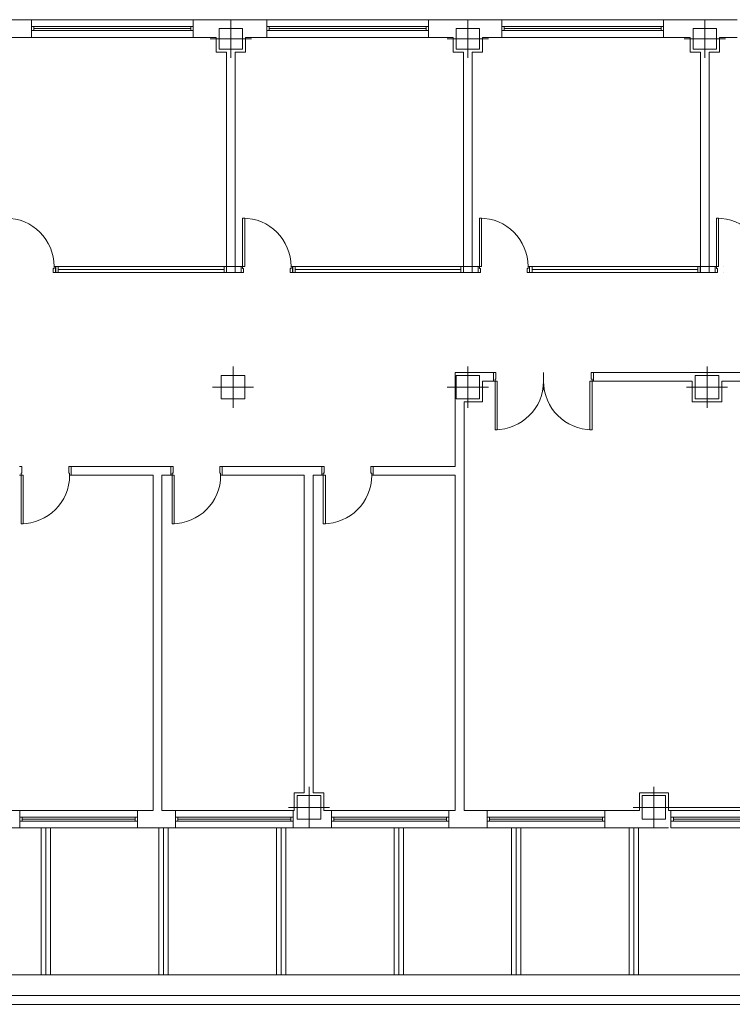
# Model space of a CAD drawing. Units: inches. Extents: x -115 to -30.9, y -60.4 to -1.
# Drawn here: x -37.9 to -37, y -51.8 to -50.6 of the extents above; entities that cross this region are included whole.
import ezdxf

# ---------------------------------------------------------------- set-up
doc = ezdxf.new("R2010")
doc.units = ezdxf.units.IN
doc.header["$MEASUREMENT"] = 0
doc.layers.add('ALZADOS_5_6_7', color=7, linetype='Continuous', lineweight=0)

msp = doc.modelspace()

# ---------------------------------------------------------------- linework, layer by layer
at = {"layer": 'ALZADOS_5_6_7', "color": 8}
for p, q in [((-37.9079, -50.5889), (-37.8672, -50.5889)), ((-37.8672, -50.6105), (-37.8672, -50.5889)), ((-37.8672, -50.5889), (-37.6692, -50.5889)), ((-37.6692, -50.5889), (-37.6177, -50.5889)), ((-37.6692, -50.5889), (-37.6692, -50.6105)), ((-37.6232, -50.6357), (-37.6232, -50.5889)), ((-37.6177, -50.5889), (-37.5792, -50.5889)), ((-37.5792, -50.6105), (-37.5792, -50.5889)), ((-37.5792, -50.5889), (-37.3812, -50.5889)), ((-37.3812, -50.5889), (-37.3275, -50.5889)), ((-37.3812, -50.5889), (-37.3812, -50.6105)), ((-37.3329, -50.6357), (-37.3329, -50.5889)), ((-37.3275, -50.5889), (-37.2912, -50.5889)), ((-37.2912, -50.6105), (-37.2912, -50.5889)), ((-37.2912, -50.5889), (-37.0932, -50.5889)), ((-37.0932, -50.5889), (-37.0373, -50.5889)), ((-37.0932, -50.5889), (-37.0932, -50.6105)), ((-37.0427, -50.6357), (-37.0427, -50.5889)), ((-37.0373, -50.5889), (-37.0032, -50.5889)), ((-37.8672, -50.5971), (-37.6692, -50.5971)), ((-37.6692, -50.6022), (-37.8672, -50.6022)), ((-37.8643, -50.6022), (-37.8643, -50.5971)), ((-37.8643, -50.5997), (-37.6721, -50.5997)), ((-37.6721, -50.5971), (-37.6721, -50.6022)), ((-37.6376, -50.5997), (-37.6088, -50.5997)), ((-37.6376, -50.6249), (-37.6376, -50.5997)), ((-37.6088, -50.5997), (-37.6088, -50.6249)), ((-37.5792, -50.5971), (-37.3812, -50.5971)), ((-37.3812, -50.6022), (-37.5792, -50.6022)), ((-37.5763, -50.6022), (-37.5763, -50.5971)), ((-37.5763, -50.5997), (-37.3841, -50.5997)), ((-37.3841, -50.5971), (-37.3841, -50.6022)), ((-37.3473, -50.5997), (-37.3185, -50.5997)), ((-37.3473, -50.6249), (-37.3473, -50.5997)), ((-37.3185, -50.5997), (-37.3185, -50.6249)), ((-37.2912, -50.5971), (-37.0932, -50.5971)), ((-37.0932, -50.6022), (-37.2912, -50.6022)), ((-37.2883, -50.6022), (-37.2883, -50.5971)), ((-37.2883, -50.5997), (-37.0961, -50.5997)), ((-37.0961, -50.5971), (-37.0961, -50.6022)), ((-37.0571, -50.5997), (-37.0283, -50.5997)), ((-37.0571, -50.6249), (-37.0571, -50.5997)), ((-37.0283, -50.5997), (-37.0283, -50.6249)), ((-37.8953, -50.6105), (-37.8672, -50.6105)), ((-37.6692, -50.6105), (-37.8672, -50.6105)), ((-37.6692, -50.6105), (-37.6411, -50.6105)), ((-37.6484, -50.6123), (-37.598, -50.6123)), ((-37.6411, -50.6105), (-37.6411, -50.6285)), ((-37.6051, -50.6285), (-37.6051, -50.6105)), ((-37.6051, -50.6105), (-37.5792, -50.6105)), ((-37.3812, -50.6105), (-37.5792, -50.6105)), ((-37.3812, -50.6105), (-37.3509, -50.6105)), ((-37.3581, -50.6123), (-37.3077, -50.6123)), ((-37.3509, -50.6105), (-37.3509, -50.6285)), ((-37.3149, -50.6285), (-37.3149, -50.6105)), ((-37.3149, -50.6105), (-37.2912, -50.6105)), ((-37.0932, -50.6105), (-37.2912, -50.6105)), ((-37.0932, -50.6105), (-37.0607, -50.6105)), ((-37.0679, -50.6123), (-37.0175, -50.6123)), ((-37.0607, -50.6105), (-37.0607, -50.6285)), ((-37.0247, -50.6285), (-37.0247, -50.6105)), ((-37.0247, -50.6105), (-37.0032, -50.6105)), ((-37.6088, -50.6249), (-37.6376, -50.6249)), ((-37.3185, -50.6249), (-37.3473, -50.6249)), ((-37.0283, -50.6249), (-37.0571, -50.6249)), ((-37.6411, -50.6285), (-37.6285, -50.6285)), ((-37.6285, -50.6285), (-37.6285, -50.8913)), ((-37.6177, -50.6285), (-37.6051, -50.6285)), ((-37.6177, -50.6285), (-37.6177, -50.8913)), ((-37.3509, -50.6285), (-37.3383, -50.6285)), ((-37.3383, -50.6285), (-37.3383, -50.8913)), ((-37.3275, -50.6285), (-37.3149, -50.6285)), ((-37.3275, -50.6285), (-37.3275, -50.8913)), ((-37.0607, -50.6285), (-37.0481, -50.6285)), ((-37.0481, -50.6285), (-37.0481, -50.8913)), ((-37.0373, -50.6285), (-37.0247, -50.6285)), ((-37.0373, -50.6285), (-37.0373, -50.8913)), ((-37.6087, -50.8913), (-37.6087, -50.8319)), ((-37.6087, -50.8319), (-37.6062, -50.8319)), ((-37.6062, -50.8319), (-37.6062, -50.8913)), ((-37.3185, -50.8913), (-37.3185, -50.8319)), ((-37.3185, -50.8319), (-37.316, -50.8319)), ((-37.316, -50.8319), (-37.316, -50.8913)), ((-37.0283, -50.8913), (-37.0283, -50.8319)), ((-37.0283, -50.8319), (-37.0258, -50.8319)), ((-37.0258, -50.8319), (-37.0258, -50.8913)), ((-37.8395, -50.8938), (-37.8395, -50.8913)), ((-37.8395, -50.8913), (-37.8377, -50.8913)), ((-37.8377, -50.8913), (-37.8376, -50.8913)), ((-37.8377, -50.8913), (-37.8377, -50.8985)), ((-37.8376, -50.8985), (-37.8376, -50.8913)), ((-37.8376, -50.8913), (-37.6286, -50.8913)), ((-37.8376, -50.8913), (-37.6286, -50.8913)), ((-37.8348, -50.8985), (-37.8348, -50.8913)), ((-37.6315, -50.8913), (-37.6315, -50.8985)), ((-37.6286, -50.8913), (-37.6285, -50.8913)), ((-37.6286, -50.8913), (-37.6286, -50.8985)), ((-37.6285, -50.8913), (-37.6177, -50.8913)), ((-37.6285, -50.8913), (-37.6285, -50.8985)), ((-37.6177, -50.8913), (-37.6177, -50.8985)), ((-37.6177, -50.8913), (-37.6105, -50.8913)), ((-37.6105, -50.8913), (-37.6105, -50.8985)), ((-37.6087, -50.8913), (-37.6105, -50.8913)), ((-37.6087, -50.8938), (-37.6087, -50.8913)), ((-37.6062, -50.8913), (-37.6087, -50.8913)), ((-37.5493, -50.8938), (-37.5493, -50.8913)), ((-37.5493, -50.8913), (-37.5475, -50.8913)), ((-37.5475, -50.8913), (-37.5474, -50.8913)), ((-37.5475, -50.8913), (-37.5475, -50.8985)), ((-37.5474, -50.8985), (-37.5474, -50.8913)), ((-37.5474, -50.8913), (-37.3384, -50.8913)), ((-37.5474, -50.8913), (-37.3384, -50.8913)), ((-37.5445, -50.8985), (-37.5445, -50.8913)), ((-37.3413, -50.8913), (-37.3413, -50.8985)), ((-37.3384, -50.8913), (-37.3383, -50.8913)), ((-37.3384, -50.8913), (-37.3384, -50.8985)), ((-37.3383, -50.8913), (-37.3275, -50.8913)), ((-37.3383, -50.8913), (-37.3383, -50.8985)), ((-37.3275, -50.8913), (-37.3275, -50.8985)), ((-37.3275, -50.8913), (-37.3203, -50.8913)), ((-37.3203, -50.8913), (-37.3203, -50.8985)), ((-37.3185, -50.8913), (-37.3203, -50.8913)), ((-37.3185, -50.8938), (-37.3185, -50.8913)), ((-37.316, -50.8913), (-37.3185, -50.8913)), ((-37.2591, -50.8938), (-37.2591, -50.8913)), ((-37.2591, -50.8913), (-37.2573, -50.8913)), ((-37.2573, -50.8913), (-37.2572, -50.8913)), ((-37.2573, -50.8913), (-37.2573, -50.8985)), ((-37.2572, -50.8985), (-37.2572, -50.8913)), ((-37.2572, -50.8913), (-37.0482, -50.8913)), ((-37.2572, -50.8913), (-37.0482, -50.8913)), ((-37.2543, -50.8985), (-37.2543, -50.8913)), ((-37.0511, -50.8913), (-37.0511, -50.8985)), ((-37.0482, -50.8913), (-37.0481, -50.8913)), ((-37.0482, -50.8913), (-37.0482, -50.8985)), ((-37.0481, -50.8913), (-37.0373, -50.8913)), ((-37.0481, -50.8913), (-37.0481, -50.8985)), ((-37.0373, -50.8913), (-37.0373, -50.8985)), ((-37.0373, -50.8913), (-37.0301, -50.8913)), ((-37.0301, -50.8913), (-37.0301, -50.8985)), ((-37.0283, -50.8913), (-37.0301, -50.8913)), ((-37.0283, -50.8938), (-37.0283, -50.8913)), ((-37.0258, -50.8913), (-37.0283, -50.8913)), ((-37.0203, -50.8913), (-37.0202, -50.8913)), ((-37.8406, -50.8985), (-37.8406, -50.8938)), ((-37.8406, -50.8938), (-37.8395, -50.8938)), ((-37.8377, -50.8985), (-37.8406, -50.8985)), ((-37.8377, -50.8985), (-37.8376, -50.8985)), ((-37.6286, -50.8985), (-37.8376, -50.8985)), ((-37.8348, -50.8949), (-37.6315, -50.8949)), ((-37.6286, -50.8985), (-37.6285, -50.8985)), ((-37.6285, -50.8985), (-37.6105, -50.8985)), ((-37.6105, -50.8985), (-37.6076, -50.8985)), ((-37.6076, -50.8938), (-37.6087, -50.8938)), ((-37.6076, -50.8985), (-37.6076, -50.8938)), ((-37.5504, -50.8985), (-37.5504, -50.8938)), ((-37.5504, -50.8938), (-37.5493, -50.8938)), ((-37.5475, -50.8985), (-37.5504, -50.8985)), ((-37.5475, -50.8985), (-37.5474, -50.8985)), ((-37.3384, -50.8985), (-37.5474, -50.8985)), ((-37.5445, -50.8949), (-37.3413, -50.8949)), ((-37.3384, -50.8985), (-37.3275, -50.8985)), ((-37.3275, -50.8985), (-37.3203, -50.8985)), ((-37.3203, -50.8985), (-37.3174, -50.8985)), ((-37.3174, -50.8938), (-37.3185, -50.8938)), ((-37.3174, -50.8985), (-37.3174, -50.8938)), ((-37.2602, -50.8985), (-37.2602, -50.8938)), ((-37.2602, -50.8938), (-37.2591, -50.8938)), ((-37.2573, -50.8985), (-37.2602, -50.8985)), ((-37.2573, -50.8985), (-37.2572, -50.8985)), ((-37.0482, -50.8985), (-37.2572, -50.8985)), ((-37.2543, -50.8949), (-37.0511, -50.8949)), ((-37.0482, -50.8985), (-37.0373, -50.8985)), ((-37.0373, -50.8985), (-37.0301, -50.8985)), ((-37.0301, -50.8985), (-37.0272, -50.8985)), ((-37.0272, -50.8938), (-37.0283, -50.8938)), ((-37.0272, -50.8985), (-37.0272, -50.8938)), ((-37.0203, -50.8985), (-37.0202, -50.8985)), ((-37.6204, -51.0641), (-37.6204, -51.0137)), ((-37.3329, -51.0641), (-37.3329, -51.0137)), ((-37.04, -51.0641), (-37.04, -51.0137)), ((-37.6348, -51.0245), (-37.606, -51.0245)), ((-37.6348, -51.0533), (-37.6348, -51.0245)), ((-37.606, -51.0245), (-37.606, -51.0533)), ((-37.3149, -51.0209), (-37.3483, -51.0209)), ((-37.3483, -51.0209), (-37.3483, -51.0569)), ((-37.3473, -51.0245), (-37.3185, -51.0245)), ((-37.3473, -51.0533), (-37.3473, -51.0245)), ((-37.3185, -51.0245), (-37.3185, -51.0533)), ((-37.3014, -51.0209), (-37.3149, -51.0209)), ((-37.3014, -51.0317), (-37.3014, -51.0209)), ((-37.3014, -51.0209), (-37.2985, -51.0209)), ((-37.2985, -51.0209), (-37.2985, -51.0292)), ((-37.2402, -51.0209), (-37.2402, -51.0425)), ((-37.179, -51.0209), (-37.1819, -51.0209)), ((-37.1819, -51.0209), (-37.1819, -51.0292)), ((-37.179, -51.0209), (-37.058, -51.0209)), ((-37.179, -51.0317), (-37.179, -51.0209)), ((-37.022, -51.0209), (-37.058, -51.0209)), ((-37.058, -51.0209), (-37.058, -51.0209)), ((-37.0544, -51.0245), (-37.0256, -51.0245)), ((-37.0544, -51.0533), (-37.0544, -51.0245)), ((-37.0256, -51.0245), (-37.0256, -51.0533)), ((-37.0247, -51.0209), (-37.022, -51.0209)), ((-37.022, -51.0209), (-37.022, -51.0209)), ((-37.022, -51.0209), (-36.8718, -51.0209)), ((-37.3149, -51.0569), (-37.3149, -51.0317)), ((-37.3014, -51.0317), (-37.3149, -51.0317)), ((-37.2996, -51.0317), (-37.3014, -51.0317)), ((-37.2985, -51.0292), (-37.2996, -51.0292)), ((-37.2996, -51.0292), (-37.2996, -51.0317)), ((-37.2996, -51.0317), (-37.2996, -51.0911)), ((-37.2971, -51.0317), (-37.2996, -51.0317)), ((-37.2971, -51.0911), (-37.2971, -51.0317)), ((-37.1833, -51.0911), (-37.1833, -51.0317)), ((-37.1833, -51.0317), (-37.1808, -51.0317)), ((-37.1819, -51.0292), (-37.1808, -51.0292)), ((-37.1808, -51.0292), (-37.1808, -51.0317)), ((-37.1808, -51.0317), (-37.179, -51.0317)), ((-37.1808, -51.0317), (-37.1808, -51.0911)), ((-37.179, -51.0317), (-37.058, -51.0317)), ((-37.058, -51.0317), (-37.058, -51.0569)), ((-37.022, -51.0569), (-37.022, -51.0317)), ((-37.022, -51.0317), (-36.8826, -51.0317)), ((-37.6456, -51.0389), (-37.5952, -51.0389)), ((-37.3581, -51.0389), (-37.3077, -51.0389)), ((-37.0652, -51.0389), (-37.0148, -51.0389)), ((-37.606, -51.0533), (-37.6348, -51.0533)), ((-37.3483, -51.1361), (-37.3483, -51.0569)), ((-37.3185, -51.0533), (-37.3473, -51.0533)), ((-37.3375, -51.0569), (-37.3149, -51.0569)), ((-37.3375, -51.1469), (-37.3375, -51.0569)), ((-37.058, -51.0569), (-37.022, -51.0569)), ((-37.0256, -51.0533), (-37.0544, -51.0533)), ((-37.2996, -51.0911), (-37.2971, -51.0911)), ((-37.1808, -51.0911), (-37.1833, -51.0911)), ((-37.8818, -51.1361), (-37.8789, -51.1361)), ((-37.8789, -51.1443), (-37.88, -51.1443)), ((-37.88, -51.1443), (-37.88, -51.1469)), ((-37.8789, -51.1361), (-37.8789, -51.1443)), ((-37.8188, -51.1361), (-37.8217, -51.1361)), ((-37.8217, -51.1361), (-37.8217, -51.1443)), ((-37.8217, -51.1443), (-37.8206, -51.1443)), ((-37.8206, -51.1443), (-37.8206, -51.1469)), ((-37.8188, -51.1361), (-37.7184, -51.1361)), ((-37.8188, -51.1469), (-37.8188, -51.1361)), ((-37.7184, -51.1361), (-37.6968, -51.1361)), ((-37.6968, -51.1469), (-37.6968, -51.1361)), ((-37.6968, -51.1361), (-37.6939, -51.1361)), ((-37.6939, -51.1443), (-37.695, -51.1443)), ((-37.695, -51.1443), (-37.695, -51.1469)), ((-37.6939, -51.1361), (-37.6939, -51.1443)), ((-37.6338, -51.1361), (-37.6366, -51.1361)), ((-37.6366, -51.1361), (-37.6366, -51.1443)), ((-37.6366, -51.1443), (-37.6356, -51.1443)), ((-37.6356, -51.1443), (-37.6356, -51.1469)), ((-37.6338, -51.1361), (-37.5333, -51.1361)), ((-37.6338, -51.1469), (-37.6338, -51.1361)), ((-37.5333, -51.1361), (-37.5117, -51.1361)), ((-37.5117, -51.1469), (-37.5117, -51.1361)), ((-37.5117, -51.1361), (-37.5088, -51.1361)), ((-37.5088, -51.1443), (-37.5099, -51.1443)), ((-37.5099, -51.1443), (-37.5099, -51.1469)), ((-37.5088, -51.1361), (-37.5088, -51.1443)), ((-37.4487, -51.1361), (-37.4516, -51.1361)), ((-37.4516, -51.1361), (-37.4516, -51.1443)), ((-37.4516, -51.1443), (-37.4505, -51.1443)), ((-37.4505, -51.1443), (-37.4505, -51.1469)), ((-37.4487, -51.1361), (-37.3483, -51.1361)), ((-37.4487, -51.1469), (-37.4487, -51.1361)), ((-37.88, -51.1469), (-37.8818, -51.1469)), ((-37.88, -51.1469), (-37.88, -51.2063)), ((-37.8775, -51.1469), (-37.88, -51.1469)), ((-37.8775, -51.2063), (-37.8775, -51.1469)), ((-37.8206, -51.1469), (-37.8188, -51.1469)), ((-37.8188, -51.1469), (-37.7184, -51.1469)), ((-37.7184, -51.1469), (-37.7184, -51.5573)), ((-37.7076, -51.1469), (-37.6968, -51.1469)), ((-37.7076, -51.1469), (-37.7076, -51.5573)), ((-37.695, -51.1469), (-37.6968, -51.1469)), ((-37.695, -51.1469), (-37.695, -51.2063)), ((-37.6924, -51.1469), (-37.695, -51.1469)), ((-37.6924, -51.2063), (-37.6924, -51.1469)), ((-37.6356, -51.1469), (-37.6338, -51.1469)), ((-37.6338, -51.1469), (-37.5333, -51.1469)), ((-37.5333, -51.1469), (-37.5333, -51.5357)), ((-37.5225, -51.1469), (-37.5117, -51.1469)), ((-37.5225, -51.1469), (-37.5225, -51.5357)), ((-37.5099, -51.1469), (-37.5117, -51.1469)), ((-37.5099, -51.1469), (-37.5099, -51.2063)), ((-37.5074, -51.1469), (-37.5099, -51.1469)), ((-37.5074, -51.2063), (-37.5074, -51.1469)), ((-37.4505, -51.1469), (-37.4487, -51.1469)), ((-37.4487, -51.1469), (-37.3483, -51.1469)), ((-37.3483, -51.5573), (-37.3483, -51.1469)), ((-37.3374, -51.5573), (-37.3375, -51.1469)), ((-37.88, -51.2063), (-37.8775, -51.2063)), ((-37.695, -51.2063), (-37.6924, -51.2063)), ((-37.5099, -51.2063), (-37.5074, -51.2063)), ((-37.5274, -51.5789), (-37.5274, -51.5285)), ((-37.1051, -51.5789), (-37.1051, -51.5285)), ((-37.5333, -51.5357), (-37.5454, -51.5357)), ((-37.5454, -51.5357), (-37.5454, -51.5573)), ((-37.5418, -51.5393), (-37.513, -51.5393)), ((-37.5418, -51.5681), (-37.5418, -51.5393)), ((-37.5094, -51.5357), (-37.5225, -51.5357)), ((-37.513, -51.5393), (-37.513, -51.5681)), ((-37.5094, -51.5573), (-37.5094, -51.5357)), ((-37.0872, -51.5357), (-37.1225, -51.5357)), ((-37.1225, -51.5357), (-37.1225, -51.5573)), ((-37.1195, -51.5393), (-37.0907, -51.5393)), ((-37.1195, -51.5681), (-37.1195, -51.5393)), ((-37.0907, -51.5393), (-37.0907, -51.5681)), ((-37.0872, -51.5357), (-37.0872, -51.5573)), ((-37.5526, -51.5537), (-37.5022, -51.5537)), ((-37.1303, -51.5537), (-37.0799, -51.5537)), ((-37.1051, -51.5537), (-36.8916, -51.5537)), ((-37.8926, -51.5573), (-37.8816, -51.5573)), ((-37.8816, -51.5789), (-37.8816, -51.5573)), ((-37.8816, -51.5573), (-37.7376, -51.5573)), ((-37.8816, -51.5655), (-37.7376, -51.5655)), ((-37.8787, -51.5706), (-37.8787, -51.5655)), ((-37.8787, -51.5681), (-37.7405, -51.5681)), ((-37.7405, -51.5655), (-37.7405, -51.5706)), ((-37.7376, -51.5573), (-37.7184, -51.5573)), ((-37.7376, -51.5573), (-37.7376, -51.5789)), ((-37.7076, -51.5573), (-37.6908, -51.5573)), ((-37.6908, -51.5573), (-37.6908, -51.5789)), ((-37.5468, -51.5573), (-37.6908, -51.5573)), ((-37.5468, -51.5655), (-37.6908, -51.5655)), ((-37.6879, -51.5655), (-37.6879, -51.5706)), ((-37.6879, -51.5681), (-37.5497, -51.5681)), ((-37.5497, -51.5706), (-37.5497, -51.5655)), ((-37.5468, -51.5573), (-37.5454, -51.5573)), ((-37.5468, -51.5789), (-37.5468, -51.5573)), ((-37.513, -51.5681), (-37.5418, -51.5681)), ((-37.5094, -51.5573), (-37.5, -51.5573)), ((-37.5, -51.5789), (-37.5, -51.5573)), ((-37.5, -51.5573), (-37.356, -51.5573)), ((-37.5, -51.5655), (-37.356, -51.5655)), ((-37.4971, -51.5706), (-37.4971, -51.5655)), ((-37.4971, -51.5681), (-37.3589, -51.5681)), ((-37.3589, -51.5655), (-37.3589, -51.5706)), ((-37.356, -51.5573), (-37.3483, -51.5573)), ((-37.356, -51.5573), (-37.356, -51.5789)), ((-37.3374, -51.5573), (-37.3092, -51.5573)), ((-37.3092, -51.5573), (-37.3092, -51.5789)), ((-37.1652, -51.5573), (-37.3092, -51.5573)), ((-37.1652, -51.5655), (-37.3092, -51.5655)), ((-37.3063, -51.5655), (-37.3063, -51.5706)), ((-37.1681, -51.5681), (-37.3063, -51.5681)), ((-37.1681, -51.5706), (-37.1681, -51.5655)), ((-37.1652, -51.5573), (-37.1225, -51.5573)), ((-37.1652, -51.5789), (-37.1652, -51.5573)), ((-37.0907, -51.5681), (-37.1195, -51.5681)), ((-37.0841, -51.5573), (-37.0872, -51.5573)), ((-37.0841, -51.5573), (-37.0841, -51.5789)), ((-36.9398, -51.5573), (-37.0841, -51.5573)), ((-36.9398, -51.5655), (-37.0841, -51.5655)), ((-37.0812, -51.5655), (-37.0812, -51.5706)), ((-37.0812, -51.5681), (-36.9427, -51.5681)), ((-37.8944, -51.5789), (-37.8816, -51.5789)), ((-37.7376, -51.5706), (-37.8816, -51.5706)), ((-37.7376, -51.5789), (-37.8816, -51.5789)), ((-37.8553, -51.7589), (-37.8553, -51.5789)), ((-37.8496, -51.7589), (-37.8496, -51.5789)), ((-37.8438, -51.7589), (-37.8438, -51.5789)), ((-37.7376, -51.5789), (-37.7184, -51.5789)), ((-37.7184, -51.5789), (-37.6908, -51.5789)), ((-37.7113, -51.7589), (-37.7113, -51.5789)), ((-37.7056, -51.7589), (-37.7056, -51.5789)), ((-37.6998, -51.7589), (-37.6998, -51.5789)), ((-37.6908, -51.5706), (-37.5468, -51.5706)), ((-37.6908, -51.5789), (-37.5468, -51.5789)), ((-37.5673, -51.7589), (-37.5673, -51.5789)), ((-37.5616, -51.7589), (-37.5616, -51.5789)), ((-37.5558, -51.7589), (-37.5558, -51.5789)), ((-37.5468, -51.5789), (-37.5333, -51.5789)), ((-37.5333, -51.5789), (-37.5, -51.5789)), ((-37.356, -51.5706), (-37.5, -51.5706)), ((-37.356, -51.5789), (-37.5, -51.5789)), ((-37.4233, -51.7589), (-37.4233, -51.5789)), ((-37.4176, -51.7589), (-37.4176, -51.5789)), ((-37.4118, -51.7589), (-37.4118, -51.5789)), ((-37.356, -51.5789), (-37.3509, -51.5789)), ((-37.3509, -51.5789), (-37.3092, -51.5789)), ((-37.3092, -51.5706), (-37.1652, -51.5706)), ((-37.3092, -51.5789), (-37.1652, -51.5789)), ((-37.2793, -51.7589), (-37.2793, -51.5789)), ((-37.2736, -51.7589), (-37.2736, -51.5789)), ((-37.2678, -51.7589), (-37.2678, -51.5789)), ((-37.1652, -51.5789), (-37.1225, -51.5789)), ((-37.1353, -51.7589), (-37.1353, -51.5789)), ((-37.1296, -51.7589), (-37.1296, -51.5789)), ((-37.1238, -51.7589), (-37.1238, -51.5789)), ((-37.0872, -51.5789), (-37.1225, -51.5789)), ((-37.0841, -51.5706), (-36.9398, -51.5706)), ((-37.0841, -51.5789), (-36.9398, -51.5789)), ((-36.5528, -51.7589), (-38.2816, -51.7589)), ((-38.2668, -51.7589), (-36.5586, -51.7589)), ((-38.6682, -51.7841), (-36.5298, -51.7841)), ((-38.6682, -51.7949), (-36.5298, -51.7949))]:
    msp.add_line(p, q, dxfattribs=at)
for centre, start, end in [((-37.8989, -50.8913), 0, 90), ((-37.6087, -50.8913), 0, 90), ((-37.3185, -50.8913), 0, 90), ((-37.0283, -50.8913), 0, 90), ((-37.2996, -51.0317), 270, 0), ((-37.1808, -51.0317), 180, 270), ((-37.88, -51.1469), 270, 0), ((-37.695, -51.1469), 270, 0), ((-37.5099, -51.1469), 270, 0)]:
    msp.add_arc(centre, 0.0594, start, end, dxfattribs=at)

doc.saveas('drawing.dxf')
